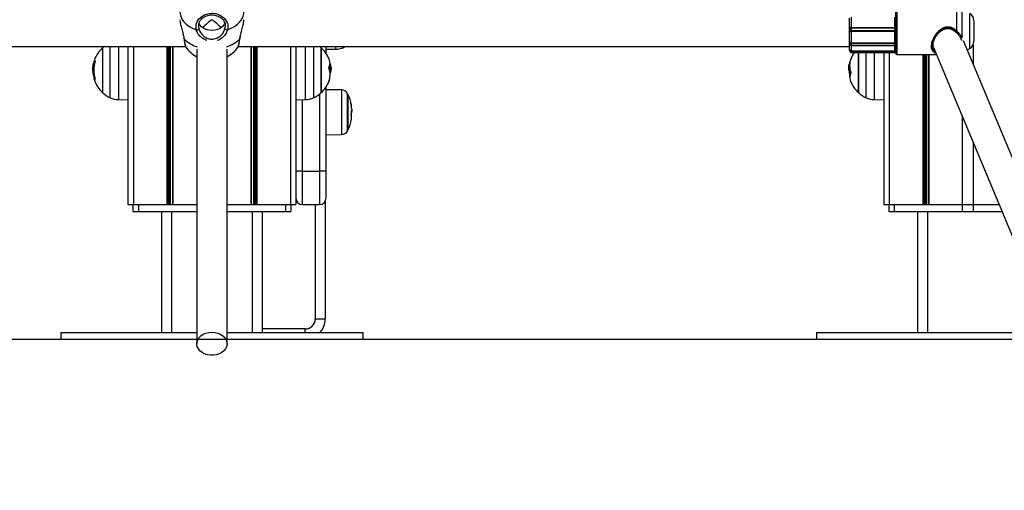
# Model space of a CAD drawing. Units: millimetres. Extents: x 4 to 15, y 1.8 to 14.
# Drawn here: x 8.1 to 8.7, y 9.6 to 9.9 of the extents above; entities that cross this region are included whole.
import ezdxf

# ---------------------------------------------------------------- set-up
doc = ezdxf.new("R2010")
doc.units = ezdxf.units.MM
doc.layers.add('DIASTASEIS', color=253, linetype='Continuous', lineweight=5)
doc.styles.get("Standard").update_dxf_attribs({"font": 'ARIALN.TTF'})
doc.dimstyles.new('STANDARD_ACAD', dxfattribs={"dimtxt": 0.18, "dimasz": 0.18, "dimexe": 0.18, "dimexo": 0.0625, "dimgap": 0.09, "dimtad": 0, "dimtih": 1, "dimtoh": 1, "dimzin": 0, "dimdsep": 46, "dimtxsty": 'Standard', "dimblk": 'OBLIQUE', "dimcen": 0.09, "dimadec": 0, "dimazin": 0, "dimtfac": 1, "dimtofl": 0, "dimtmove": 0, "dimatfit": 3, "dimfxl": 1, "dimtolj": 1, "dimtzin": 0, "dimarcsym": 0})

# ---------------------------------------------------------------- blocks, each defined once
blk = doc.blocks.new('KAR')
at = {"color": 8, "linetype": 'Continuous', "lineweight": 25}
for p, q in [((15110.41335, 7380.06409), (15110.41335, 7380.03609)), ((15110.44898, 7380.05014), (15110.44898, 7380.06409)), ((15110.45198, 7380.06329), (15110.45198, 7380.04618)), ((15110.45675, 7380.03965), (15110.45675, 7380.06054)), ((15109.99768, 7380.05304), (15109.99777, 7380.05151)), ((15110.45198, 7380.04618), (15110.45211, 7380.04585)), ((15109.94506, 7380.01041), (15109.94506, 7380.04095)), ((15109.94986, 7380.04095), (15109.94986, 7380.00932)), ((15109.95882, 7380.04095), (15109.95882, 7379.94677)), ((15109.97875, 7380.04095), (15109.97875, 7379.94677)), ((15109.97957, 7380.04095), (15109.97957, 7379.94677)), ((15109.97997, 7380.04095), (15109.97997, 7379.94677)), ((15109.98079, 7380.04095), (15109.98079, 7379.94677)), ((15109.98239, 7380.04095), (15109.98239, 7379.94677)), ((15110.02216, 7380.04553), (15110.02229, 7380.04614)), ((15110.02875, 7380.04095), (15110.02875, 7379.94677)), ((15110.03035, 7380.04095), (15110.03035, 7379.94677)), ((15110.03117, 7380.04095), (15110.03117, 7379.94677)), ((15110.03157, 7380.04095), (15110.03157, 7379.94677)), ((15110.03239, 7380.04095), (15110.03239, 7379.94677)), ((15110.05232, 7380.04095), (15110.05232, 7379.94677)), ((15110.06129, 7380.00932), (15110.06129, 7380.04096)), ((15110.06609, 7380.04095), (15110.06609, 7380.01041)), ((15110.07939, 7380.03932), (15110.07939, 7380.04095)), ((15110.08419, 7380.04095), (15110.08419, 7380.04041)), ((15110.38625, 7380.04263), (15110.38625, 7380.04152)), ((15110.38625, 7380.04152), (15110.38625, 7380.04145)), ((15110.41215, 7380.04152), (15110.41215, 7380.04263)), ((15110.41215, 7380.04145), (15110.41215, 7380.04152)), ((15110.43523, 7380.04049), (15110.43492, 7380.04204)), ((15110.45882, 7380.04196), (15110.45882, 7380.03055)), ((15110.38625, 7380.03791), (15110.38625, 7380.03738)), ((15110.39506, 7380.01347), (15110.39506, 7380.03738)), ((15110.39986, 7380.03738), (15110.39986, 7380.00932)), ((15110.40882, 7380.03738), (15110.40882, 7379.94677)), ((15110.41215, 7380.03738), (15110.41215, 7380.03791)), ((15110.42875, 7380.03609), (15110.42875, 7379.94677)), ((15110.42957, 7380.03609), (15110.42957, 7379.94677)), ((15110.42997, 7380.03609), (15110.42997, 7379.94677)), ((15110.43079, 7380.03609), (15110.43079, 7379.94677)), ((15110.43239, 7380.03609), (15110.43239, 7379.94677)), ((15109.93603, 7380.03193), (15109.93536, 7380.03193)), ((15110.07584, 7380.03049), (15110.0759, 7380.03049)), ((15110.38541, 7380.03156), (15110.38536, 7380.03156)), ((15110.38562, 7380.02411), (15110.38554, 7380.02411)), ((15109.93603, 7380.0216), (15109.93554, 7380.0216)), ((15110.06957, 7380.01252), (15110.06957, 7379.96677)), ((15110.08276, 7380.01504), (15110.08276, 7380.00683)), ((15110.08625, 7379.9906), (15110.08625, 7380.01294)), ((15110.39506, 7380.01041), (15110.39506, 7380.01347)), ((15110.05957, 7379.96677), (15110.05957, 7380.00929)), ((15110.08276, 7380.00683), (15110.08276, 7379.9885)), ((15110.08862, 7380.0014), (15110.08863, 7380.0014)), ((15110.08863, 7380.00157), (15110.08865, 7380.00157)), ((15110.45232, 7379.99936), (15110.45232, 7379.94677)), ((15110.45882, 7379.98376), (15110.45882, 7379.94677)), ((15109.98157, 7379.94277), (15109.98157, 7379.87077)), ((15110.02957, 7379.94277), (15110.02957, 7379.87077)), ((15110.43157, 7379.94277), (15110.43157, 7379.87077)), ((15110.06107, 7379.87077), (15110.06107, 7379.87277))]:
    blk.add_line(p, q, dxfattribs=at)
at = {"color": 7, "linetype": 'Continuous', "lineweight": 25}
for p, q in [((15110.38625, 7380.05842), (15110.38625, 7380.05211)), ((15110.41215, 7380.05211), (15110.41215, 7380.05842)), ((15110.41275, 7380.03669), (15110.41275, 7380.06349)), ((15109.99764, 7380.05365), (15109.99768, 7380.05304)), ((15110.38525, 7380.05194), (15110.38525, 7380.05773)), ((15110.38625, 7380.05211), (15110.41215, 7380.05211)), ((15110.38625, 7380.05211), (15110.38625, 7380.05171)), ((15110.41215, 7380.05171), (15110.41215, 7380.05211)), ((15110.45925, 7380.05621), (15110.45925, 7380.04398)), ((15110.02229, 7380.04571), (15110.02237, 7380.04622)), ((15110.38525, 7380.05096), (15110.38525, 7380.05194)), ((15110.38525, 7380.04989), (15110.38525, 7380.05096)), ((15110.38525, 7380.04373), (15110.38525, 7380.04989)), ((15110.38625, 7380.05171), (15110.38625, 7380.05032)), ((15110.41215, 7380.05171), (15110.38625, 7380.05171)), ((15110.38625, 7380.05032), (15110.41215, 7380.05032)), ((15110.38625, 7380.05032), (15110.38625, 7380.04987)), ((15110.38625, 7380.04987), (15110.38625, 7380.04315)), ((15110.41215, 7380.04987), (15110.38625, 7380.04987)), ((15110.41215, 7380.05032), (15110.41215, 7380.05171)), ((15110.41215, 7380.04987), (15110.41215, 7380.05032)), ((15110.41215, 7380.04315), (15110.41215, 7380.04987)), ((15109.6259, 7380.04095), (15109.98985, 7380.04095)), ((15109.95557, 7380.04095), (15109.95557, 7379.94677)), ((15109.98209, 7380.04095), (15109.98209, 7379.94677)), ((15109.99004, 7380.04066), (15109.99009, 7380.04055)), ((15110.02106, 7380.04054), (15110.02108, 7380.04055)), ((15110.02129, 7380.04095), (15110.38525, 7380.04095)), ((15110.02905, 7379.94677), (15110.02905, 7380.04095)), ((15110.05557, 7380.04095), (15110.05557, 7379.94677)), ((15110.07357, 7380.03672), (15110.07357, 7380.04095)), ((15110.07367, 7380.03922), (15110.07367, 7380.04095)), ((15110.38525, 7380.04259), (15110.38525, 7380.04373)), ((15110.38525, 7380.04256), (15110.38525, 7380.04259)), ((15110.38525, 7380.04217), (15110.38525, 7380.04259)), ((15110.38525, 7380.03925), (15110.38525, 7380.04217)), ((15110.38625, 7380.04315), (15110.41215, 7380.04315)), ((15110.38625, 7380.04315), (15110.38625, 7380.04263)), ((15110.41215, 7380.04263), (15110.38625, 7380.04263)), ((15110.38625, 7380.04152), (15110.41215, 7380.04152)), ((15110.41215, 7380.04145), (15110.38625, 7380.04145)), ((15110.38625, 7380.04145), (15110.38625, 7380.03826)), ((15110.41215, 7380.04263), (15110.41215, 7380.04315)), ((15110.41215, 7380.03826), (15110.41215, 7380.04145)), ((15110.43526, 7380.04029), (15110.5102, 7379.86051)), ((15110.52682, 7379.86743), (15110.45311, 7380.04424)), ((15109.9405, 7380.04012), (15109.9405, 7380.01342)), ((15109.99657, 7380.03927), (15109.99657, 7379.86397)), ((15110.01457, 7379.86397), (15110.01457, 7380.03927)), ((15110.07065, 7380.01899), (15110.07065, 7380.04012)), ((15110.07065, 7380.04012), (15110.07065, 7380.01342)), ((15110.07367, 7380.03922), (15110.07939, 7380.03932)), ((15110.38525, 7380.03862), (15110.38525, 7380.03925)), ((15110.38625, 7380.03826), (15110.41215, 7380.03826)), ((15110.38625, 7380.03826), (15110.38625, 7380.03791)), ((15110.41215, 7380.03791), (15110.38625, 7380.03791)), ((15110.38625, 7380.03738), (15110.41215, 7380.03738)), ((15110.3905, 7380.03738), (15110.3905, 7380.01342)), ((15110.3905, 7380.01591), (15110.3905, 7380.03738)), ((15110.40557, 7380.03738), (15110.40557, 7379.94677)), ((15110.41215, 7380.03791), (15110.41215, 7380.03826)), ((15110.41335, 7380.03609), (15110.43701, 7380.03609)), ((15110.43209, 7380.03609), (15110.43209, 7379.94677)), ((15110.45536, 7380.03885), (15110.45675, 7380.03965)), ((15109.93474, 7380.02908), (15109.9346, 7380.02738)), ((15109.93574, 7380.03088), (15109.93508, 7380.03088)), ((15109.93617, 7380.03209), (15109.93542, 7380.03209)), ((15110.38527, 7380.0289), (15110.38472, 7380.0289)), ((15110.3853, 7380.0307), (15110.38508, 7380.0307)), ((15109.93529, 7380.02801), (15109.93472, 7380.02801)), ((15109.93528, 7380.0257), (15109.9348, 7380.0257)), ((15110.0758, 7380.02774), (15110.07654, 7380.02774)), ((15110.07582, 7380.02631), (15110.07637, 7380.02631)), ((15110.38545, 7380.02745), (15110.3848, 7380.02745)), ((15109.95552, 7380.02265), (15109.95557, 7380.02255)), ((15110.07065, 7380.01342), (15110.07065, 7380.01899)), ((15110.07357, 7379.96677), (15110.07357, 7380.01682)), ((15110.08276, 7380.01504), (15110.07357, 7380.01512)), ((15110.08647, 7380.01252), (15110.08647, 7379.99102)), ((15110.3905, 7380.01342), (15110.3905, 7380.01591)), ((15109.94986, 7380.00932), (15109.95557, 7380.00922)), ((15110.05557, 7380.00922), (15110.06129, 7380.00932)), ((15110.39986, 7380.00932), (15110.40557, 7380.00922)), ((15110.0887, 7380.00244), (15110.08901, 7380.00244)), ((15110.08899, 7380.00361), (15110.089, 7380.00358)), ((15110.0891, 7380.00364), (15110.08903, 7380.00364)), ((15110.07357, 7379.98842), (15110.08276, 7379.9885)), ((15110.05957, 7379.96677), (15110.05557, 7379.96677)), ((15110.05957, 7379.96677), (15110.06957, 7379.96677)), ((15110.05957, 7379.94677), (15110.05957, 7379.96677)), ((15110.07357, 7379.96677), (15110.06957, 7379.96677)), ((15110.06957, 7379.96677), (15110.06957, 7379.94677)), ((15110.07357, 7379.95077), (15110.07357, 7379.96677)), ((15109.95557, 7379.94677), (15109.95882, 7379.94677)), ((15109.95857, 7379.94677), (15109.95857, 7379.94277)), ((15109.95882, 7379.94677), (15109.97875, 7379.94677)), ((15109.96182, 7379.94677), (15109.96182, 7379.94277)), ((15109.97875, 7379.94677), (15109.97957, 7379.94677)), ((15109.97957, 7379.94677), (15109.97997, 7379.94677)), ((15109.97997, 7379.94677), (15109.98079, 7379.94677)), ((15109.98079, 7379.94677), (15109.98209, 7379.94677)), ((15109.98209, 7379.94677), (15109.98239, 7379.94677)), ((15109.98239, 7379.94677), (15109.99657, 7379.94677)), ((15110.01457, 7379.94677), (15110.02875, 7379.94677)), ((15110.02875, 7379.94677), (15110.02905, 7379.94677)), ((15110.02905, 7379.94677), (15110.03035, 7379.94677)), ((15110.03035, 7379.94677), (15110.03117, 7379.94677)), ((15110.03117, 7379.94677), (15110.03157, 7379.94677)), ((15110.03157, 7379.94677), (15110.03239, 7379.94677)), ((15110.03239, 7379.94677), (15110.05232, 7379.94677)), ((15110.04932, 7379.94677), (15110.04932, 7379.94277)), ((15110.05232, 7379.94677), (15110.05557, 7379.94677)), ((15110.05257, 7379.94677), (15110.05257, 7379.94277)), ((15110.05957, 7379.94677), (15110.06957, 7379.94677)), ((15110.06707, 7379.94677), (15110.06707, 7379.87877)), ((15110.07307, 7379.94883), (15110.07307, 7379.87877)), ((15110.40557, 7379.94677), (15110.40882, 7379.94677)), ((15110.40857, 7379.94677), (15110.40857, 7379.94277)), ((15110.40882, 7379.94677), (15110.42875, 7379.94677)), ((15110.41182, 7379.94677), (15110.41182, 7379.94277)), ((15110.42875, 7379.94677), (15110.42957, 7379.94677)), ((15110.42957, 7379.94677), (15110.42997, 7379.94677)), ((15110.42997, 7379.94677), (15110.43079, 7379.94677)), ((15110.43079, 7379.94677), (15110.43209, 7379.94677)), ((15110.43209, 7379.94677), (15110.43239, 7379.94677)), ((15110.43239, 7379.94677), (15110.45232, 7379.94677)), ((15110.45232, 7379.94677), (15110.45232, 7379.94277)), ((15110.45232, 7379.94677), (15110.45882, 7379.94677)), ((15110.45882, 7379.94677), (15110.45882, 7379.94277)), ((15110.45882, 7379.94677), (15110.47425, 7379.94677)), ((15109.95857, 7379.94277), (15109.96182, 7379.94277)), ((15109.96182, 7379.94277), (15109.99657, 7379.94277)), ((15109.97557, 7379.94277), (15109.97557, 7379.87077)), ((15110.01457, 7379.94277), (15110.04932, 7379.94277)), ((15110.03557, 7379.94277), (15110.03557, 7379.87077)), ((15110.04932, 7379.94277), (15110.05257, 7379.94277)), ((15110.40857, 7379.94277), (15110.41182, 7379.94277)), ((15110.41182, 7379.94277), (15110.45232, 7379.94277)), ((15110.42557, 7379.94277), (15110.42557, 7379.87077)), ((15110.45232, 7379.94277), (15110.45882, 7379.94277)), ((15110.45882, 7379.94277), (15110.47591, 7379.94277)), ((15110.06707, 7379.87877), (15110.07307, 7379.87877)), ((15109.91557, 7379.87077), (15109.91557, 7379.86677)), ((15109.91557, 7379.87077), (15109.99657, 7379.87077)), ((15110.01457, 7379.87077), (15110.09557, 7379.87077)), ((15110.06107, 7379.87277), (15110.03557, 7379.87277)), ((15110.09557, 7379.86677), (15110.09557, 7379.87077)), ((15110.36557, 7379.87077), (15110.36557, 7379.86677)), ((15110.36557, 7379.87077), (15110.50593, 7379.87077)), ((15109.91557, 7379.86677), (15109.99657, 7379.86677)), ((15110.01457, 7379.86677), (15110.09557, 7379.86677)), ((15110.36557, 7379.86677), (15110.50759, 7379.86677))]:
    blk.add_line(p, q, dxfattribs=at)
at = {"color": 8, "linetype": 'Continuous', "lineweight": 25, "flags": 128}
for points in [[(15109.98657, 7380.06144), (15109.98662, 7380.06058), (15109.987, 7380.05887), (15109.98775, 7380.05721), (15109.98886, 7380.05563), (15109.9903, 7380.05418), (15109.99205, 7380.05286), (15109.99406, 7380.05172), (15109.99631, 7380.05078)], [(15110.01484, 7380.05078), (15110.01708, 7380.05172), (15110.0191, 7380.05286), (15110.02085, 7380.05418), (15110.02229, 7380.05563), (15110.0234, 7380.05721), (15110.02415, 7380.05887), (15110.02453, 7380.06058), (15110.02457, 7380.06144)], [(15110.45198, 7380.04618), (15110.45189, 7380.04613), (15110.45189, 7380.04613)], [(15110.02228, 7380.04572), (15110.02225, 7380.04563), (15110.02216, 7380.04553)]]:
    blk.add_lwpolyline(points, dxfattribs=at)
at = {"color": 7, "linetype": 'Continuous', "lineweight": 25, "flags": 128}
for points in [[(15110.01329, 7380.05493), (15110.0127, 7380.05376), (15110.01174, 7380.05264), (15110.01048, 7380.0517), (15110.00898, 7380.051), (15110.00732, 7380.05056), (15110.00557, 7380.05042), (15110.00383, 7380.05056), (15110.00217, 7380.051), (15110.00067, 7380.0517), (15109.99941, 7380.05264), (15109.99844, 7380.05376), (15109.99783, 7380.055)], [(15109.94149, 7380.04095), (15109.94102, 7380.04057), (15109.9405, 7380.04012)], [(15109.98898, 7380.04553), (15109.98889, 7380.04563), (15109.98887, 7380.04571)], [(15110.07065, 7380.04012), (15110.07013, 7380.04057), (15110.06966, 7380.04095)], [(15110.08419, 7380.04041), (15110.0848, 7380.04071), (15110.08527, 7380.04095)], [(15110.38525, 7380.04373), (15110.38527, 7380.04362), (15110.38532, 7380.04351), (15110.38542, 7380.04341), (15110.38554, 7380.04332), (15110.38569, 7380.04325), (15110.38586, 7380.0432), (15110.38605, 7380.04317), (15110.38625, 7380.04315)], [(15110.00557, 7379.87086), (15110.00738, 7379.87072), (15110.00912, 7379.87031), (15110.01071, 7379.86963), (15110.0121, 7379.86872), (15110.01321, 7379.86762), (15110.01401, 7379.86636), (15110.01447, 7379.86501), (15110.01456, 7379.86362), (15110.01429, 7379.86224), (15110.01365, 7379.86093), (15110.01269, 7379.85975), (15110.01144, 7379.85874), (15110.00994, 7379.85794), (15110.00827, 7379.85739), (15110.00648, 7379.85711), (15110.00466, 7379.85711), (15110.00288, 7379.85739), (15110.00121, 7379.85794), (15109.99971, 7379.85874), (15109.99846, 7379.85975), (15109.99749, 7379.86093), (15109.99686, 7379.86224), (15109.99658, 7379.86362), (15109.99668, 7379.86501), (15109.99713, 7379.86636), (15109.99794, 7379.86762), (15109.99905, 7379.86872), (15110.00043, 7379.86963), (15110.00202, 7379.87031), (15110.00376, 7379.87072), (15110.00557, 7379.87086)]]:
    blk.add_lwpolyline(points, dxfattribs=at)
at = {"color": 7, "linetype": 'Continuous', "lineweight": 25}
for centre, radius, start, end in [((15110.45425, 7380.05621), 0.005, 0, 60), ((15110.386, 7380.0505), 0.00163, 81.4366, 117.64748), ((15109.99658, 7380.05206), 0.00132, 258.14548, 334.99831), ((15110.01457, 7380.05206), 0.00132, 205.00169, 281.85452), ((15110.386, 7380.06358), 0.01371, 266.86459, 271.04421), ((15110.51186, 7379.99111), 0.08625, 136.80914, 137.1327), ((15110.00557, 7380.05148), 0.019, 215.22702, 241.72629), ((15110.00557, 7380.05148), 0.019, 298.27371, 324.77454), ((15110.07918, 7380.05131), 0.012, 271, 294.67637), ((15110.38613, 7380.04234), 0.000895, 190.76945, 277.73073), ((15110.41215, 7380.04092), 0.0006, 0, 90), ((15110.45425, 7380.04398), 0.005, 300, 0), ((15109.95257, 7380.02677), 0.018, 132.12642, 172.62555), ((15110.05857, 7380.02677), 0.018, 21.44327, 47.87358), ((15110.38624, 7380.03926), 0.000993, 180.4135, 270.40762), ((15110.40257, 7380.02677), 0.018, 143.88212, 158.55673), ((15110.41215, 7380.03678), 0.0006, 0, 90), ((15110.41335, 7380.03669), 0.0006, 180, 270), ((15109.95257, 7380.02676), 0.01797, 163.30776, 166.77037), ((15109.95257, 7380.02677), 0.01733, 162.53241, 197.28151), ((15109.93622, 7380.02447), 0.00766, 91.28099, 96.02283), ((15110.07005, 7380.03101), 0.00581, 332.42924, 355.33103), ((15110.06936, 7380.03098), 0.00642, 7.11484, 21.60014), ((15110.06404, 7380.02723), 0.01252, 16.1191, 20.2336), ((15110.05857, 7380.02677), 0.018, 3.63747, 8.28073), ((15110.40257, 7380.02677), 0.018, 171.69945, 176.86527), ((15110.3971, 7380.02723), 0.01252, 159.7664, 163.8809), ((15110.39686, 7380.02961), 0.01161, 158.6406, 201.13054), ((15110.39241, 7380.03076), 0.00708, 153.90372, 158.5437), ((15109.95257, 7380.02677), 0.0179, 186.10779, 196.84784), ((15109.95257, 7380.02676), 0.0178, 183.4106, 196.85311), ((15110.06404, 7380.02404), 0.01188, 338.58028, 19.93509), ((15110.05782, 7380.02677), 0.018, 356.82799, 3.63747), ((15110.06433, 7380.02791), 0.01215, 342.58315, 352.46269), ((15110.39688, 7380.02792), 0.01221, 187.55246, 200.49391), ((15110.39687, 7380.02835), 0.0121, 184.25846, 200.50133), ((15110.397, 7380.02404), 0.01178, 178.90229, 190.02671), ((15110.39142, 7380.02242), 0.00603, 170.49334, 201.86132), ((15110.39216, 7380.02225), 0.0068, 154.33895, 164.46457), ((15110.39759, 7380.02835), 0.01207, 188.34762, 195.77133), ((15109.93545, 7380.02096), 0.000457, 86.90396, 97.59372), ((15109.95257, 7380.02677), 0.018, 197.29584, 227.87358), ((15109.9366, 7380.0042), 0.01726, 91.87827, 93.28098), ((15110.05857, 7380.02677), 0.018, 312.12642, 338.52135), ((15110.06941, 7380.0225), 0.00635, 333.49579, 355.43777), ((15110.40257, 7380.02677), 0.018, 201.47865, 227.87358), ((15109.95257, 7380.02677), 0.018, 227.87358, 245.32363), ((15110.05857, 7380.02677), 0.018, 294.67637, 312.12642), ((15110.08273, 7380.01104), 0.004, 28.38274, 89.5), ((15110.06557, 7380.00177), 0.0235, 27.22248, 28.38274), ((15110.06557, 7380.00177), 0.0235, 10.42196, 27.22248), ((15110.40257, 7380.02677), 0.018, 227.87358, 245.32363), ((15109.95007, 7380.02131), 0.012, 245.32363, 269), ((15110.06108, 7380.02131), 0.012, 271, 294.67637), ((15110.08521, 7380.0054), 0.00353, 346.50425, 26.8475), ((15110.0687, 7380.00335), 0.01998, 2.67329, 10.31167), ((15110.40007, 7380.02131), 0.012, 245.32363, 269), ((15110.06946, 7380.00343), 0.01927, 349.64648, 358.42614), ((15110.08494, 7379.99823), 0.00381, 349.9706, 24.36965), ((15110.06891, 7380.00013), 0.01977, 357.0278, 3.69081), ((15110.08507, 7380.00328), 0.00396, 334.41863, 347.78854), ((15110.08485, 7380.00231), 0.00424, 20.42973, 25.17998), ((15110.06557, 7380.00177), 0.0235, 2.00447, 4.48018), ((15110.06557, 7380.00177), 0.0235, 332.77752, 349.69232), ((15110.08273, 7379.9925), 0.004, 270.5, 331.61726), ((15110.06557, 7380.00177), 0.0235, 331.61726, 332.77752), ((15110.05957, 7379.95077), 0.004, 180, 270), ((15110.06957, 7379.95077), 0.004, 270, 0), ((15110.06107, 7379.87877), 0.006, 270, 0), ((15110.06107, 7379.87877), 0.012, 318.18969, 0)]:
    blk.add_arc(centre, radius, start, end, dxfattribs=at)
at = {"color": 8, "linetype": 'Continuous', "lineweight": 25}
for centre, radius, start, end in [((15110.0023, 7380.05815), 0.01835, 223.48179, 252.5638), ((15110.00903, 7380.05786), 0.01801, 287.16125, 316.79316)]:
    blk.add_arc(centre, radius, start, end, dxfattribs=at)
at = {"color": 7, "linetype": 'Continuous', "lineweight": 25}
for major_axis, start_param, end_param in [((0.00816, 0.00816), 1.134464, 1.775878), ((0.00816, -0.00816), 1.365715, 2.007129)]:
    blk.add_ellipse((15110.00557, 7380.04995), major_axis=major_axis, ratio=0.466308, start_param=start_param, end_param=end_param, dxfattribs=at)
for points, knots in [([(15109.99631, 7380.05078), (15109.99618, 7380.05169), (15109.9959, 7380.05351), (15109.99689, 7380.0562), (15109.99879, 7380.05846), (15110.00149, 7380.06005), (15110.00463, 7380.06078), (15110.00785, 7380.06059), (15110.01081, 7380.0595), (15110.0132, 7380.05764), (15110.01473, 7380.05522), (15110.01522, 7380.05281), (15110.01494, 7380.05135), (15110.01484, 7380.05078)], [0, 0, 0, 0, 0.095024, 0.190048, 0.285014, 0.379416, 0.472967, 0.565799, 0.658428, 0.751471, 0.845319, 0.939951, 1, 1, 1, 1]), ([(15109.99761, 7380.05362), (15109.99768, 7380.05403), (15109.99782, 7380.05488), (15109.99842, 7380.0561), (15109.99929, 7380.05722), (15110.00041, 7380.05818), (15110.00173, 7380.05893), (15110.00319, 7380.05945), (15110.00475, 7380.05972), (15110.00633, 7380.05972), (15110.00787, 7380.05947), (15110.00933, 7380.05897), (15110.01064, 7380.05824), (15110.01176, 7380.05732), (15110.01264, 7380.05624), (15110.01324, 7380.05504), (15110.01355, 7380.05399), (15110.01354, 7380.05335), (15110.01353, 7380.05313)], [0, 0, 0, 0, 0.0638949, 0.1303788, 0.1963434, 0.2615991, 0.3262491, 0.3906604, 0.4544875, 0.5181989, 0.581587, 0.645181, 0.7090135, 0.7729876, 0.8374046, 0.9020904, 0.9676992, 1, 1, 1, 1]), ([(15109.98658, 7380.05684), (15109.98658, 7380.05683), (15109.98649, 7380.05633), (15109.98677, 7380.05466), (15109.98734, 7380.05208), (15109.98819, 7380.04923), (15109.9886, 7380.04738), (15109.98879, 7380.04651)], [0, 0, 0, 0, 0.003455, 0.253164, 0.499481, 0.763568, 1, 1, 1, 1]), ([(15110.02229, 7380.04614), (15110.02244, 7380.04689), (15110.02278, 7380.04861), (15110.02364, 7380.05151), (15110.02441, 7380.05452), (15110.02452, 7380.05608), (15110.02457, 7380.05684)], [0, 0, 0, 0, 0.200098, 0.457793, 0.736557, 1, 1, 1, 1]), ([(15110.41215, 7380.05211), (15110.41221, 7380.05211), (15110.41233, 7380.05211), (15110.41249, 7380.05213), (15110.41262, 7380.05217), (15110.41272, 7380.05221), (15110.41275, 7380.05225), (15110.41275, 7380.05227), (15110.41275, 7380.05227)], [0, 0, 0, 0, 0.1901394, 0.3744068, 0.5615797, 0.7671449, 0.9945917, 1, 1, 1, 1]), ([(15110.41215, 7380.05171), (15110.41221, 7380.05172), (15110.41233, 7380.05173), (15110.41249, 7380.0518), (15110.41262, 7380.05192), (15110.41272, 7380.05208), (15110.41275, 7380.0522), (15110.41275, 7380.05227), (15110.41275, 7380.05227)], [0, 0, 0, 0, 0.190254, 0.374552, 0.561659, 0.767121, 0.994588, 1, 1, 1, 1]), ([(15110.44865, 7380.04978), (15110.44824, 7380.05014), (15110.44741, 7380.05087), (15110.44587, 7380.05173), (15110.44405, 7380.05221), (15110.44192, 7380.05196), (15110.43953, 7380.05073), (15110.43763, 7380.04885), (15110.43624, 7380.04685), (15110.43519, 7380.04488), (15110.43444, 7380.04252), (15110.43434, 7380.04025), (15110.43485, 7380.03925), (15110.43507, 7380.03883)], [0, 0, 0, 0, 0.063944, 0.129834, 0.205986, 0.281938, 0.376666, 0.518505, 0.591296, 0.666152, 0.788394, 0.910832, 1, 1, 1, 1]), ([(15109.98871, 7380.04657), (15109.98877, 7380.04631), (15109.98883, 7380.04601), (15109.98886, 7380.04575), (15109.98886, 7380.04571)], [0, 0, 0, 0, 0.850976, 1, 1, 1, 1]), ([(15109.99777, 7380.05151), (15109.99781, 7380.05137), (15109.99808, 7380.05044), (15109.99899, 7380.04872), (15110.00084, 7380.04682), (15110.00307, 7380.04558), (15110.00562, 7380.04511), (15110.00833, 7380.04563), (15110.0107, 7380.04713), (15110.01252, 7380.04922), (15110.01309, 7380.05074), (15110.01337, 7380.05151)], [0, 0, 0, 0, 0.022539, 0.153521, 0.275315, 0.386954, 0.498666, 0.622151, 0.753206, 0.87663, 1, 1, 1, 1]), ([(15110.38525, 7380.05096), (15110.38525, 7380.05096), (15110.38525, 7380.051), (15110.38527, 7380.05113), (15110.38535, 7380.05128), (15110.38551, 7380.05145), (15110.3857, 7380.05159), (15110.38592, 7380.05167), (15110.3861, 7380.05171), (15110.3862, 7380.05171), (15110.38625, 7380.05171)], [0, 0, 0, 0, 0.004052, 0.137007, 0.355407, 0.450014, 0.65875, 0.814717, 0.914426, 1, 1, 1, 1]), ([(15110.38525, 7380.05096), (15110.38525, 7380.05096), (15110.38525, 7380.05092), (15110.38527, 7380.05082), (15110.38535, 7380.05069), (15110.38551, 7380.05055), (15110.3857, 7380.05043), (15110.38592, 7380.05035), (15110.3861, 7380.05032), (15110.3862, 7380.05032), (15110.38625, 7380.05032)], [0, 0, 0, 0, 0.004052, 0.137007, 0.355407, 0.450014, 0.65875, 0.814717, 0.914426, 1, 1, 1, 1]), ([(15110.41215, 7380.05032), (15110.41221, 7380.05031), (15110.41233, 7380.0503), (15110.41249, 7380.05023), (15110.41262, 7380.05013), (15110.41272, 7380.04998), (15110.41275, 7380.04986), (15110.41275, 7380.0498), (15110.41275, 7380.0498)], [0, 0, 0, 0, 0.190254, 0.374552, 0.561659, 0.767121, 0.994588, 1, 1, 1, 1]), ([(15110.41215, 7380.04987), (15110.41221, 7380.04987), (15110.41233, 7380.04987), (15110.41249, 7380.04986), (15110.41262, 7380.04985), (15110.41272, 7380.04983), (15110.41275, 7380.04981), (15110.41275, 7380.0498), (15110.41275, 7380.0498)], [0, 0, 0, 0, 0.190139, 0.374407, 0.56158, 0.767145, 0.994592, 1, 1, 1, 1]), ([(15110.43492, 7380.04204), (15110.43492, 7380.04211), (15110.43493, 7380.04278), (15110.43521, 7380.04421), (15110.43631, 7380.04659), (15110.43787, 7380.04864), (15110.43961, 7380.05016), (15110.44117, 7380.05112), (15110.44303, 7380.05168), (15110.44519, 7380.05151), (15110.44758, 7380.05037), (15110.44948, 7380.04858), (15110.45083, 7380.04669), (15110.45157, 7380.04542), (15110.45178, 7380.04468), (15110.45185, 7380.04444)], [0, 0, 0, 0, 0.010519, 0.10111, 0.192717, 0.324512, 0.390689, 0.456711, 0.532671, 0.608268, 0.698402, 0.831055, 0.899607, 0.968055, 1, 1, 1, 1]), ([(15110.44898, 7380.05014), (15110.44943, 7380.0497), (15110.45068, 7380.04847), (15110.45147, 7380.04707), (15110.45198, 7380.04618)], [0, 0, 0, 0, 0.360285, 1, 1, 1, 1]), ([(15109.98887, 7380.04572), (15109.9889, 7380.0455), (15109.989, 7380.04477), (15109.98918, 7380.04367), (15109.9894, 7380.04248), (15109.98964, 7380.04153), (15109.9898, 7380.04098), (15109.98996, 7380.0407), (15109.99, 7380.04064)], [0, 0, 0, 0, 0.086638, 0.292669, 0.500696, 0.710597, 0.929362, 1, 1, 1, 1]), ([(15110.0211, 7380.04055), (15110.02113, 7380.0406), (15110.02127, 7380.04082), (15110.02141, 7380.04123), (15110.02163, 7380.04199), (15110.02186, 7380.04309), (15110.02208, 7380.04434), (15110.02222, 7380.04529), (15110.02228, 7380.04571)], [0, 0, 0, 0, 0.055584, 0.208497, 0.410215, 0.623621, 0.829679, 1, 1, 1, 1]), ([(15110.38625, 7380.04263), (15110.3862, 7380.04263), (15110.3861, 7380.04263), (15110.38592, 7380.04262), (15110.3857, 7380.04259), (15110.38551, 7380.04257), (15110.38535, 7380.04256), (15110.38527, 7380.04257), (15110.38525, 7380.04258), (15110.38525, 7380.04259), (15110.38525, 7380.04259)], [0, 0, 0, 0, 0.085574, 0.185283, 0.34125, 0.549986, 0.644593, 0.862993, 0.995948, 1, 1, 1, 1]), ([(15110.38525, 7380.04259), (15110.38526, 7380.04247), (15110.38529, 7380.04223), (15110.38545, 7380.04193), (15110.38568, 7380.0417), (15110.38594, 7380.04155), (15110.38615, 7380.04153), (15110.38625, 7380.04152)], [0, 0, 0, 0, 0.227515, 0.46535, 0.636615, 0.821199, 1, 1, 1, 1]), ([(15110.41215, 7380.04315), (15110.41221, 7380.04315), (15110.41233, 7380.04315), (15110.41249, 7380.04311), (15110.41262, 7380.04305), (15110.41272, 7380.04296), (15110.41275, 7380.04289), (15110.41275, 7380.04286), (15110.41275, 7380.04286)], [0, 0, 0, 0, 0.190139, 0.374407, 0.56158, 0.767145, 0.994592, 1, 1, 1, 1]), ([(15110.41275, 7380.04286), (15110.41275, 7380.04286), (15110.41275, 7380.04283), (15110.41272, 7380.04278), (15110.41262, 7380.04272), (15110.41249, 7380.04267), (15110.41233, 7380.04263), (15110.41221, 7380.04263), (15110.41215, 7380.04263)], [0, 0, 0, 0, 0.0054124, 0.2328785, 0.4383414, 0.6254484, 0.8097461, 1, 1, 1, 1]), ([(15110.38525, 7380.03862), (15110.38526, 7380.03851), (15110.38528, 7380.03822), (15110.38544, 7380.03783), (15110.38571, 7380.03754), (15110.38598, 7380.0374), (15110.38616, 7380.03739), (15110.38625, 7380.03738)], [0, 0, 0, 0, 0.188163, 0.503583, 0.684132, 0.856734, 1, 1, 1, 1]), ([(15110.38625, 7380.03791), (15110.3862, 7380.03791), (15110.3861, 7380.03792), (15110.38592, 7380.03794), (15110.3857, 7380.038), (15110.38551, 7380.0381), (15110.38535, 7380.03825), (15110.38527, 7380.03842), (15110.38525, 7380.03856), (15110.38525, 7380.03862), (15110.38525, 7380.03862)], [0, 0, 0, 0, 0.085574, 0.185283, 0.34125, 0.549986, 0.644593, 0.862993, 0.995948, 1, 1, 1, 1]), ([(15110.41275, 7380.03768), (15110.41275, 7380.03768), (15110.41275, 7380.03775), (15110.41272, 7380.03789), (15110.41262, 7380.03805), (15110.41249, 7380.03817), (15110.41233, 7380.03825), (15110.41221, 7380.03826), (15110.41215, 7380.03826)], [0, 0, 0, 0, 0.005408, 0.232855, 0.43842, 0.625593, 0.809861, 1, 1, 1, 1]), ([(15110.41275, 7380.03768), (15110.41275, 7380.03768), (15110.41275, 7380.03771), (15110.41272, 7380.03777), (15110.41262, 7380.03783), (15110.41249, 7380.03788), (15110.41233, 7380.03791), (15110.41221, 7380.03791), (15110.41215, 7380.03791)], [0, 0, 0, 0, 0.005412, 0.232879, 0.438341, 0.625448, 0.809746, 1, 1, 1, 1]), ([(15110.43675, 7380.03671), (15110.43656, 7380.03674), (15110.43621, 7380.0368), (15110.43601, 7380.03702), (15110.43592, 7380.03711)], [0, 0, 0, 0, 0.536633, 1, 1, 1, 1]), ([(15109.93472, 7380.02801), (15109.93473, 7380.02846), (15109.93477, 7380.02936), (15109.93497, 7380.03037), (15109.93508, 7380.03088)], [0, 0, 0, 0, 0.501287, 1, 1, 1, 1]), ([(15109.93536, 7380.03193), (15109.93537, 7380.03195), (15109.93538, 7380.03199), (15109.9354, 7380.03204), (15109.93541, 7380.03207), (15109.93541, 7380.03208), (15109.93542, 7380.03209), (15109.93542, 7380.03209)], [0, 0, 0, 0, 0.250305, 0.49945, 0.748806, 0.875373, 1, 1, 1, 1]), ([(15109.93605, 7380.03213), (15109.93605, 7380.03213), (15109.93606, 7380.03213), (15109.93606, 7380.03212), (15109.93607, 7380.0321), (15109.93607, 7380.03208), (15109.93607, 7380.03206), (15109.93606, 7380.03202), (15109.93605, 7380.03199), (15109.93605, 7380.03197)], [0, 0, 0, 0, 0.126139, 0.250176, 0.375783, 0.500373, 0.62499, 0.75082, 1, 1, 1, 1]), ([(15110.07549, 7380.0293), (15110.07554, 7380.02915), (15110.07576, 7380.02843), (15110.07578, 7380.02804), (15110.07579, 7380.02774)], [0, 0, 0, 0, 0.21593, 1, 1, 1, 1]), ([(15110.07579, 7380.03156), (15110.07578, 7380.03158), (15110.07577, 7380.03161), (15110.07575, 7380.03167), (15110.07574, 7380.03172), (15110.07573, 7380.03176), (15110.07573, 7380.03177), (15110.07573, 7380.03178)], [0, 0, 0, 0, 0.250305, 0.49945, 0.748806, 0.875373, 1, 1, 1, 1]), ([(15110.07585, 7380.03053), (15110.07585, 7380.03054), (15110.07585, 7380.03055), (15110.07586, 7380.03056), (15110.07587, 7380.03056), (15110.07588, 7380.03054), (15110.07589, 7380.03051), (15110.0759, 7380.03049)], [0, 0, 0, 0, 0.125065, 0.250563, 0.500117, 0.749764, 1, 1, 1, 1]), ([(15110.0759, 7380.03049), (15110.07608, 7380.0299), (15110.07645, 7380.02873), (15110.07651, 7380.02807), (15110.07654, 7380.02774)], [0, 0, 0, 0, 0.500164, 1, 1, 1, 1]), ([(15110.07637, 7380.02936), (15110.07636, 7380.02944), (15110.07633, 7380.02976), (15110.07618, 7380.03031), (15110.07607, 7380.0307)], [0, 0, 0, 0, 0.27461, 1, 1, 1, 1]), ([(15110.38472, 7380.0289), (15110.38473, 7380.02912), (15110.38477, 7380.02955), (15110.38497, 7380.03032), (15110.38508, 7380.0307)], [0, 0, 0, 0, 0.501287, 1, 1, 1, 1]), ([(15110.3848, 7380.02745), (15110.38478, 7380.02776), (15110.38473, 7380.02837), (15110.38472, 7380.02872), (15110.38472, 7380.0289)], [0, 0, 0, 0, 0.501018, 1, 1, 1, 1]), ([(15110.38605, 7380.03387), (15110.38605, 7380.03388), (15110.38606, 7380.03389), (15110.38606, 7380.0339), (15110.38607, 7380.0339), (15110.38607, 7380.0339), (15110.38607, 7380.03389), (15110.38606, 7380.03387), (15110.38605, 7380.03385), (15110.38605, 7380.03384)], [0, 0, 0, 0, 0.126139, 0.250176, 0.375783, 0.500373, 0.62499, 0.75082, 1, 1, 1, 1]), ([(15109.9346, 7380.02738), (15109.93461, 7380.027), (15109.93463, 7380.02624), (15109.93472, 7380.02532), (15109.93477, 7380.02486)], [0, 0, 0, 0, 0.501273, 1, 1, 1, 1]), ([(15109.9348, 7380.0257), (15109.93478, 7380.02611), (15109.93473, 7380.02693), (15109.93472, 7380.02765), (15109.93472, 7380.02801)], [0, 0, 0, 0, 0.501018, 1, 1, 1, 1]), ([(15110.07521, 7380.02809), (15110.07521, 7380.0281), (15110.0752, 7380.02812), (15110.07519, 7380.02815), (15110.07519, 7380.02818), (15110.07519, 7380.02821), (15110.07519, 7380.02824), (15110.07519, 7380.02827), (15110.0752, 7380.0283), (15110.0752, 7380.02831), (15110.07521, 7380.02832)], [0, 0, 0, 0, 0.125923, 0.249842, 0.375393, 0.499684, 0.624317, 0.749776, 0.873941, 1, 1, 1, 1]), ([(15110.07654, 7380.02774), (15110.07654, 7380.02758), (15110.07652, 7380.02728), (15110.07642, 7380.02663), (15110.07637, 7380.02631)], [0, 0, 0, 0, 0.501273, 1, 1, 1, 1]), ([(15110.3846, 7380.02774), (15110.38461, 7380.02758), (15110.38463, 7380.02728), (15110.38472, 7380.02663), (15110.38477, 7380.02631)], [0, 0, 0, 0, 0.501273, 1, 1, 1, 1]), ([(15110.38544, 7380.02364), (15110.38545, 7380.02362), (15110.38546, 7380.02359), (15110.38547, 7380.02353), (15110.38547, 7380.02349), (15110.38547, 7380.02346), (15110.38547, 7380.02344), (15110.38547, 7380.02343), (15110.38547, 7380.02342)], [0, 0, 0, 0, 0.249231, 0.498279, 0.624015, 0.748702, 0.874339, 1, 1, 1, 1]), ([(15110.38561, 7380.02408), (15110.38561, 7380.02407), (15110.38561, 7380.02406), (15110.38559, 7380.02404), (15110.38558, 7380.02404), (15110.38556, 7380.02407), (15110.38554, 7380.0241), (15110.38554, 7380.02411)], [0, 0, 0, 0, 0.12471, 0.250543, 0.500174, 0.74979, 1, 1, 1, 1]), ([(15110.38603, 7380.02542), (15110.38603, 7380.0254), (15110.38604, 7380.02538), (15110.38605, 7380.02533), (15110.38605, 7380.0253), (15110.38605, 7380.02527), (15110.38605, 7380.02524), (15110.38604, 7380.02522), (15110.38604, 7380.02521), (15110.38603, 7380.0252)], [0, 0, 0, 0, 0.248872, 0.374647, 0.498936, 0.623792, 0.749278, 0.873704, 1, 1, 1, 1]), ([(15109.93544, 7380.02158), (15109.93545, 7380.02156), (15109.93546, 7380.02152), (15109.93547, 7380.02147), (15109.93547, 7380.02145), (15109.93547, 7380.02143), (15109.93547, 7380.02142), (15109.93547, 7380.02142), (15109.93547, 7380.02142)], [0, 0, 0, 0, 0.249231, 0.498279, 0.624015, 0.748702, 0.874339, 1, 1, 1, 1]), ([(15109.93561, 7380.02144), (15109.93561, 7380.02144), (15109.93561, 7380.02144), (15109.93559, 7380.02145), (15109.93558, 7380.02148), (15109.93556, 7380.02154), (15109.93554, 7380.02158), (15109.93554, 7380.0216)], [0, 0, 0, 0, 0.12471, 0.250543, 0.500174, 0.74979, 1, 1, 1, 1]), ([(15109.93603, 7380.02162), (15109.93603, 7380.0216), (15109.93604, 7380.02157), (15109.93605, 7380.02153), (15109.93605, 7380.02151), (15109.93605, 7380.02149), (15109.93605, 7380.02147), (15109.93604, 7380.02146), (15109.93604, 7380.02146), (15109.93603, 7380.02146)], [0, 0, 0, 0, 0.248872, 0.374647, 0.498936, 0.623792, 0.749278, 0.873704, 1, 1, 1, 1]), ([(15110.0751, 7380.01966), (15110.07509, 7380.01965), (15110.07509, 7380.01964), (15110.07508, 7380.01963), (15110.07508, 7380.01963), (15110.07508, 7380.01963), (15110.07508, 7380.01964), (15110.07509, 7380.01966), (15110.07509, 7380.01968), (15110.0751, 7380.0197)], [0, 0, 0, 0, 0.126144, 0.250197, 0.375781, 0.500427, 0.625012, 0.750896, 1, 1, 1, 1]), ([(15110.08836, 7380.00693), (15110.08836, 7380.00694), (15110.08835, 7380.00696), (15110.08835, 7380.00698), (15110.08835, 7380.007), (15110.08835, 7380.007), (15110.08835, 7380.00701), (15110.08836, 7380.007), (15110.08836, 7380.007)], [0, 0, 0, 0, 0.248925, 0.374367, 0.499207, 0.626569, 0.749289, 1, 1, 1, 1]), ([(15110.08841, 7379.9998), (15110.08841, 7379.99981), (15110.08841, 7379.99982), (15110.0884, 7379.99985), (15110.0884, 7379.99987), (15110.0884, 7379.9999), (15110.0884, 7379.99992), (15110.08841, 7379.99995), (15110.08841, 7379.99996), (15110.08841, 7379.99997)], [0, 0, 0, 0, 0.248814, 0.37423, 0.498972, 0.623989, 0.749248, 0.874338, 1, 1, 1, 1]), ([(15110.08865, 7380.00157), (15110.08865, 7380.00156), (15110.08864, 7380.00155), (15110.08863, 7380.0015), (15110.08863, 7380.00146), (15110.08863, 7380.00143), (15110.08863, 7380.00141), (15110.08863, 7380.0014)], [0, 0, 0, 0, 0.24988, 0.498967, 0.749143, 0.8722, 1, 1, 1, 1]), ([(15110.08869, 7380.00411), (15110.08868, 7380.00412), (15110.08868, 7380.00414), (15110.08867, 7380.00418), (15110.08866, 7380.00423), (15110.08866, 7380.00426), (15110.08866, 7380.00428)], [0, 0, 0, 0, 0.248832, 0.499604, 0.750484, 1, 1, 1, 1]), ([(15110.08872, 7380.0029), (15110.08872, 7380.00292), (15110.08872, 7380.00295), (15110.08873, 7380.00297), (15110.08873, 7380.00298), (15110.08874, 7380.00297), (15110.08874, 7380.00297)], [0, 0, 0, 0, 0.249395, 0.499507, 0.750919, 1, 1, 1, 1]), ([(15110.08874, 7380.00297), (15110.08883, 7380.00276), (15110.08901, 7380.00234), (15110.08904, 7380.00248), (15110.08906, 7380.00255)], [0, 0, 0, 0, 0.501637, 1, 1, 1, 1]), ([(15110.089, 7380.00358), (15110.08899, 7380.00353), (15110.08898, 7380.00343), (15110.08888, 7380.00367), (15110.08882, 7380.00379)], [0, 0, 0, 0, 0.5012054, 1, 1, 1, 1])]:
    blk.add_open_spline(points, degree=3, knots=knots, dxfattribs=at)
at = {"color": 8, "linetype": 'Continuous', "lineweight": 25}
for points, knots in [([(15110.01337, 7380.05151), (15110.01351, 7380.052), (15110.01366, 7380.05254), (15110.01355, 7380.05308), (15110.01354, 7380.05314)], [0, 0, 0, 0, 0.8933499, 1, 1, 1, 1]), ([(15110.43592, 7380.03711), (15110.43551, 7380.0374), (15110.43459, 7380.03803), (15110.43392, 7380.03985), (15110.43395, 7380.04237), (15110.43474, 7380.04489), (15110.43582, 7380.04699), (15110.4369, 7380.0486), (15110.43818, 7380.05007), (15110.4398, 7380.05146), (15110.44178, 7380.05251), (15110.44409, 7380.05278), (15110.44603, 7380.05225), (15110.44766, 7380.05132), (15110.44854, 7380.05054), (15110.44898, 7380.05014)], [0, 0, 0, 0, 0.0841706, 0.186093, 0.2955249, 0.4043346, 0.4686128, 0.5348031, 0.5968955, 0.6606064, 0.7457141, 0.815102, 0.88435, 0.9411189, 1, 1, 1, 1]), ([(15109.98879, 7380.04651), (15109.98883, 7380.04635), (15109.98892, 7380.04601), (15109.98896, 7380.04569), (15109.98898, 7380.04553)], [0, 0, 0, 0, 0.475873, 1, 1, 1, 1]), ([(15110.00255, 7380.0444), (15110.00171, 7380.04477), (15109.99992, 7380.04555), (15109.99777, 7380.04767), (15109.99668, 7380.04957), (15109.99636, 7380.05062), (15109.99631, 7380.05078)], [0, 0, 0, 0, 0.284115, 0.603488, 0.94204, 1, 1, 1, 1]), ([(15110.01484, 7380.05078), (15110.0145, 7380.04992), (15110.01382, 7380.04819), (15110.01161, 7380.04596), (15110.00977, 7380.0446), (15110.00864, 7380.0444), (15110.00861, 7380.0444)], [0, 0, 0, 0, 0.31847, 0.641102, 0.990112, 1, 1, 1, 1]), ([(15110.45032, 7380.04766), (15110.45015, 7380.04795), (15110.44973, 7380.0487), (15110.44906, 7380.04937), (15110.44865, 7380.04978)], [0, 0, 0, 0, 0.38502, 1, 1, 1, 1]), ([(15109.98898, 7380.04553), (15109.98912, 7380.04463), (15109.98939, 7380.04282), (15109.98977, 7380.04114), (15109.98996, 7380.0408), (15109.99004, 7380.04066)], [0, 0, 0, 0, 0.37695, 0.753898, 1, 1, 1, 1]), ([(15110.02108, 7380.04055), (15110.02109, 7380.04056), (15110.0212, 7380.04059), (15110.02149, 7380.04166), (15110.02185, 7380.04343), (15110.02208, 7380.04494), (15110.02216, 7380.04553)], [0, 0, 0, 0, 0.04268, 0.404175, 0.768693, 1, 1, 1, 1]), ([(15110.41264, 7380.04124), (15110.41263, 7380.04125), (15110.41259, 7380.04131), (15110.41248, 7380.04138), (15110.41233, 7380.04144), (15110.41221, 7380.04145), (15110.41215, 7380.04145)], [0, 0, 0, 0, 0.103076, 0.402018, 0.69632, 1, 1, 1, 1]), ([(15110.43507, 7380.03883), (15110.43511, 7380.0387), (15110.43536, 7380.03802), (15110.43597, 7380.03769), (15110.43646, 7380.03742)], [0, 0, 0, 0, 0.192092, 1, 1, 1, 1])]:
    blk.add_open_spline(points, degree=3, knots=knots, dxfattribs=at)
blk = doc.blocks.new('_Oblique')
at = {"color": 0, "linetype": 'ByBlock', "lineweight": -2}
blk.add_line((-0.5, -0.5), (0.5, 0.5), dxfattribs=at)
blk = doc.blocks.new('*D36')
at = {"layer": 'Defpoints', "color": 0}
for p in [(8.65905, 12.27835), (8.21039, 9.70746), (10.67251, 9.70746)]:
    blk.add_point(p, dxfattribs=at)
at = {"layer": 'DIASTASEIS', "color": 0, "lineweight": -2}
for p, q in [((8.72155, 12.27835), (10.85251, 12.27835)), ((10.67251, 12.27835), (10.67251, 11.17481)), ((10.67251, 9.70746), (10.67251, 10.811)), ((8.27289, 9.70746), (10.85251, 9.70746))]:
    blk.add_line(p, q, dxfattribs=at)
at = {"layer": 'DIASTASEIS', "color": 0, "linetype": 'ByBlock', "lineweight": -2, "xscale": 0.18, "yscale": 0.18, "zscale": 0.18}
for p, rotation in [((10.67251, 12.27835), 90), ((10.67251, 9.70746), 270)]:
    blk.add_blockref('_Oblique', p, dxfattribs=dict(at, rotation=rotation))
at = {"layer": 'DIASTASEIS', "color": 0, "insert": (10.67251, 10.9929), "char_height": 0.18, "attachment_point": 5}
blk.add_mtext('\\A1;2.55', dxfattribs=at)

msp = doc.modelspace()

# ---------------------------------------------------------------- linework, layer by layer
msp.add_line((5.89569, 9.70746), (10.67791, 9.70746))

# ---------------------------------------------------------------- block references
msp.add_blockref('KAR', (-15101.74568, -7370.15931))

# ---------------------------------------------------------------- dimensions: what is measured, and where the dimension line sits
at = {"layer": 'DIASTASEIS'}
dim = msp.add_linear_dim(base=(10.67251, 9.70746), p1=(8.65905, 12.27835), p2=(8.21039, 9.70746), angle=90, dimstyle='STANDARD_ACAD', override={"dimrnd": 0.05}, dxfattribs=at)
dim.commit()
dim.dimension.update_dxf_attribs({"geometry": '*D36', "text_midpoint": (10.67251, 10.9929)})

doc.saveas('drawing.dxf')
